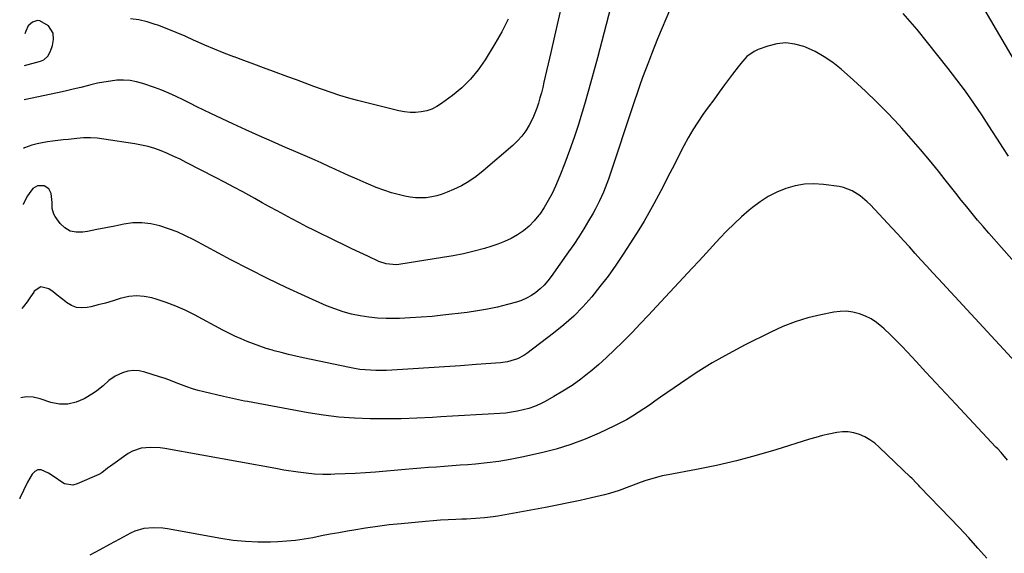
# Model space of a CAD drawing. Units: inches. Extents: x 1931435 to 1936735, y 384846 to 390179.
# Drawn here: x 1931487 to 1931963, y 389489 to 389747 of the extents above; entities that cross this region are included whole.
import ezdxf

# ---------------------------------------------------------------- set-up
doc = ezdxf.new("R2010")
doc.units = ezdxf.units.IN
doc.header["$MEASUREMENT"] = 0
for name, color, linetype in [('1', 7, 'Continuous'), ('7', 7, 'Continuous'), ('8', 7, 'Continuous')]:
    doc.layers.add(name, color=color, linetype=linetype)

msp = doc.modelspace()

# ---------------------------------------------------------------- linework, layer by layer
at = {"layer": '1', "color": 18}
msp.add_polyline3d([(1931489.46, 389724.81, 1890), (1931497.07, 389726.91, 1890), (1931498.72, 389727.61, 1890), (1931500.73, 389729.39, 1890), (1931502.01, 389731.76, 1890), (1931502.94, 389734.57, 1890), (1931503.48, 389737.47, 1890), (1931503.21, 389740.4, 1890), (1931501.06, 389744, 1890), (1931496.79, 389746.42, 1890), (1931495.61, 389746.58, 1890), (1931493.27, 389745.82, 1890), (1931491.21, 389744.06, 1890), (1931490.01, 389741.44, 1890), (1931489.63, 389740.16, 1890)], dxfattribs=at)
at = {"layer": '7', "color": 18}
for points in [[(1931977.36, 389710.46, 1888), (1931942.03, 389771.06, 1888)], [(1931773.56, 389757.25, 1888), (1931766.11, 389728.47, 1888), (1931764.11, 389720.96, 1888), (1931762.04, 389713.48, 1888), (1931759.87, 389706.02, 1888), (1931757.62, 389698.58, 1888), (1931756.93, 389696.37, 1888), (1931754.89, 389690.08, 1888), (1931752.72, 389683.85, 1888), (1931750.38, 389677.67, 1888), (1931747.91, 389671.54, 1888), (1931745.81, 389666.53, 1888), (1931744.19, 389663.01, 1888), (1931742.41, 389659.57, 1888), (1931740.41, 389656.26, 1888), (1931738.25, 389653.03, 1888), (1931737.87, 389652.5, 1888), (1931735.64, 389649.77, 1888), (1931733.21, 389647.24, 1888), (1931730.5, 389645.03, 1888), (1931727.59, 389643.03, 1888), (1931724.48, 389641.32, 1888), (1931721.29, 389639.78, 1888), (1931717.99, 389638.5, 1888), (1931714.62, 389637.38, 1888), (1931711.52, 389636.49, 1888), (1931706.52, 389635.15, 1888), (1931701.5, 389633.94, 1888), (1931696.43, 389632.92, 1888), (1931691.33, 389632.02, 1888), (1931670.21, 389628.73, 1888), (1931668.98, 389628.6, 1888), (1931664.09, 389629, 1888), (1931660.6, 389630.19, 1888), (1931655.16, 389632.72, 1888), (1931651.33, 389634.51, 1888), (1931647.5, 389636.33, 1888), (1931643.68, 389638.17, 1888), (1931639.87, 389640.03, 1888), (1931629.51, 389645.15, 1888), (1931625.85, 389646.98, 1888), (1931622.2, 389648.84, 1888), (1931618.58, 389650.74, 1888), (1931614.97, 389652.67, 1888), (1931611.38, 389654.62, 1888), (1931607.79, 389656.59, 1888), (1931604.21, 389658.56, 1888), (1931600.63, 389660.55, 1888), (1931599.13, 389661.38, 1888), (1931594.79, 389663.77, 1888), (1931590.44, 389666.13, 1888), (1931586.07, 389668.45, 1888), (1931581.69, 389670.74, 1888), (1931567.57, 389678.03, 1888), (1931564.59, 389679.52, 1888), (1931561.59, 389680.94, 1888), (1931558.55, 389682.28, 1888), (1931555.48, 389683.56, 1888), (1931552.36, 389684.69, 1888), (1931549.21, 389685.67, 1888), (1931545.99, 389686.43, 1888), (1931542.73, 389687.04, 1888), (1931527.77, 389689.32, 1888), (1931524.5, 389689.69, 1888), (1931521.22, 389689.88, 1888), (1931517.94, 389689.82, 1888), (1931514.65, 389689.59, 1888), (1931510.62, 389689.15, 1888), (1931508.07, 389688.87, 1888), (1931505.53, 389688.59, 1888), (1931502.99, 389688.31, 1888), (1931500.46, 389687.96, 1888), (1931497.95, 389687.53, 1888), (1931495.46, 389686.97, 1888), (1931492.99, 389686.33, 1888), (1931489.36, 389685.04, 1888), (1931489, 389684.7, 1888)], [(1931801.5, 389752.47, 1886), (1931795.22, 389737.64, 1886), (1931793.69, 389733.95, 1886), (1931792.19, 389730.25, 1886), (1931790.75, 389726.52, 1886), (1931789.34, 389722.78, 1886), (1931787.97, 389719.02, 1886), (1931786.63, 389715.26, 1886), (1931785.33, 389711.48, 1886), (1931784.04, 389707.7, 1886), (1931771.41, 389669.89, 1886), (1931770.67, 389667.78, 1886), (1931769.03, 389663.61, 1886), (1931767.19, 389659.52, 1886), (1931765.14, 389655.54, 1886), (1931764.04, 389653.58, 1886), (1931761.81, 389649.76, 1886), (1931759.52, 389645.94, 1886), (1931757.16, 389642.16, 1886), (1931754.71, 389638.44, 1886), (1931752.19, 389634.77, 1886), (1931743.85, 389622.91, 1886), (1931742.21, 389620.79, 1886), (1931740.45, 389618.78, 1886), (1931738.52, 389616.94, 1886), (1931736.46, 389615.21, 1886), (1931734.25, 389613.72, 1886), (1931731.95, 389612.4, 1886), (1931729.5, 389611.37, 1886), (1931726.97, 389610.51, 1886), (1931722.63, 389609.33, 1886), (1931717.83, 389608.14, 1886), (1931713.01, 389607.09, 1886), (1931708.14, 389606.26, 1886), (1931703.25, 389605.58, 1886), (1931691.53, 389604.21, 1886), (1931686.28, 389603.67, 1886), (1931681.02, 389603.21, 1886), (1931675.75, 389602.9, 1886), (1931670.47, 389602.67, 1886), (1931668.42, 389602.6, 1886), (1931664.17, 389602.61, 1886), (1931659.94, 389602.79, 1886), (1931655.72, 389603.23, 1886), (1931651.52, 389603.85, 1886), (1931647.37, 389604.75, 1886), (1931643.28, 389605.85, 1886), (1931639.28, 389607.24, 1886), (1931635.34, 389608.82, 1886), (1931624.91, 389613.48, 1886), (1931615.85, 389617.63, 1886), (1931606.85, 389621.92, 1886), (1931597.95, 389626.4, 1886), (1931589.11, 389631.02, 1886), (1931571.19, 389640.62, 1886), (1931567.19, 389642.61, 1886), (1931563.13, 389644.44, 1886), (1931558.96, 389646.02, 1886), (1931554.73, 389647.43, 1886), (1931550.42, 389648.39, 1886), (1931546.11, 389648.9, 1886), (1931541.77, 389648.77, 1886), (1931537.41, 389648.2, 1886), (1931533.04, 389647.31, 1886), (1931528.66, 389646.42, 1886), (1931524.28, 389645.57, 1886), (1931519.89, 389644.73, 1886), (1931517.61, 389644.29, 1886), (1931514.44, 389644.27, 1886), (1931511.52, 389644.87, 1886), (1931508.97, 389646.42, 1886), (1931506.67, 389648.6, 1886), (1931504.3, 389651.83, 1886), (1931503.58, 389653.06, 1886), (1931502.8, 389655.71, 1886), (1931502.76, 389658.6, 1886), (1931502.34, 389662.98, 1886), (1931501.16, 389665.31, 1886), (1931498.92, 389666.66, 1886), (1931495.71, 389666.77, 1886), (1931493.49, 389665.37, 1886), (1931491.66, 389663.07, 1886), (1931490.87, 389661.83, 1886), (1931488.75, 389657.86, 1886), (1931488.7, 389657.75, 1886)], [(1931964.62, 389681.01, 1886), (1931962, 389685.16, 1886), (1931959.36, 389689.3, 1886), (1931956.7, 389693.42, 1886), (1931954.02, 389697.53, 1886), (1931951.78, 389700.94, 1886), (1931947.9, 389706.69, 1886), (1931943.91, 389712.36, 1886), (1931939.76, 389717.92, 1886), (1931935.51, 389723.41, 1886), (1931920.54, 389742.17, 1886), (1931917.24, 389746.08, 1886), (1931913.82, 389749.88, 1886)], [(1931723.04, 389747.26, 1892), (1931720, 389741.17, 1892), (1931716.63, 389735.22, 1892), (1931711.96, 389727.65, 1892), (1931708.56, 389722.79, 1892), (1931704.83, 389718.22, 1892), (1931700.61, 389714.11, 1892), (1931696.06, 389710.3, 1892), (1931690.85, 389706.42, 1892), (1931688.57, 389704.98, 1892), (1931686.19, 389703.79, 1892), (1931683.66, 389702.96, 1892), (1931681.02, 389702.39, 1892), (1931678.32, 389702.17, 1892), (1931675.62, 389702.15, 1892), (1931672.94, 389702.45, 1892), (1931670.28, 389702.96, 1892), (1931650.3, 389707.97, 1892), (1931646, 389709.13, 1892), (1931641.72, 389710.37, 1892), (1931637.49, 389711.75, 1892), (1931633.28, 389713.22, 1892), (1931629.1, 389714.75, 1892), (1931624.91, 389716.3, 1892), (1931620.73, 389717.85, 1892), (1931616.56, 389719.41, 1892), (1931609.67, 389721.98, 1892), (1931604.91, 389723.75, 1892), (1931600.14, 389725.52, 1892), (1931595.37, 389727.27, 1892), (1931590.6, 389729.01, 1892), (1931590.53, 389729.04, 1892), (1931585.81, 389730.82, 1892), (1931581.13, 389732.69, 1892), (1931576.5, 389734.68, 1892), (1931571.9, 389736.75, 1892), (1931571.4, 389736.98, 1892), (1931567.05, 389738.94, 1892), (1931562.67, 389740.81, 1892), (1931558.24, 389742.57, 1892), (1931553.77, 389744.24, 1892), (1931552.51, 389744.7, 1892), (1931548.62, 389745.88, 1892), (1931544.68, 389746.82, 1892), (1931540.66, 389747.36, 1892)], [(1932001.87, 389591.06, 1884), (1931955.21, 389643.88, 1884), (1931952.48, 389647.02, 1884), (1931949.77, 389650.19, 1884), (1931947.12, 389653.39, 1884), (1931944.49, 389656.62, 1884), (1931941.89, 389659.87, 1884), (1931939.29, 389663.13, 1884), (1931936.69, 389666.39, 1884), (1931934.1, 389669.65, 1884), (1931930.82, 389673.78, 1884), (1931926.54, 389679.07, 1884), (1931922.19, 389684.29, 1884), (1931917.74, 389689.43, 1884), (1931913.21, 389694.5, 1884), (1931911.91, 389695.94, 1884), (1931906.58, 389701.6, 1884), (1931901.15, 389707.14, 1884), (1931895.53, 389712.5, 1884), (1931889.79, 389717.74, 1884), (1931883.79, 389723.05, 1884), (1931879.82, 389726.22, 1884), (1931875.66, 389729.09, 1884), (1931871.24, 389731.53, 1884), (1931866.63, 389733.67, 1884), (1931865.78, 389734.01, 1884), (1931861.45, 389735.21, 1884), (1931857.11, 389735.76, 1884), (1931852.76, 389735.32, 1884), (1931848.4, 389734.24, 1884), (1931843.82, 389732.53, 1884), (1931841.85, 389731.61, 1884), (1931838.36, 389729.13, 1884), (1931835.45, 389725.86, 1884), (1931834.08, 389724.13, 1884), (1931831.4, 389720.61, 1884), (1931827.57, 389715.45, 1884), (1931824.94, 389711.88, 1884), (1931822.31, 389708.31, 1884), (1931819.69, 389704.73, 1884), (1931817.08, 389701.14, 1884), (1931814.56, 389697.5, 1884), (1931812.16, 389693.78, 1884), (1931809.94, 389689.96, 1884), (1931807.84, 389686.06, 1884), (1931802.2, 389674.96, 1884), (1931800.02, 389670.69, 1884), (1931797.81, 389666.43, 1884), (1931795.58, 389662.18, 1884), (1931793.34, 389657.95, 1884), (1931791.02, 389653.75, 1884), (1931788.64, 389649.59, 1884), (1931786.15, 389645.5, 1884), (1931783.59, 389641.45, 1884), (1931778.51, 389633.63, 1884), (1931774.94, 389628.33, 1884), (1931771.24, 389623.13, 1884), (1931767.36, 389618.05, 1884), (1931763.37, 389613.07, 1884), (1931759.12, 389608.31, 1884), (1931754.68, 389603.77, 1884), (1931749.93, 389599.55, 1884), (1931744.97, 389595.54, 1884), (1931731.99, 389585.75, 1884), (1931730.58, 389584.8, 1884), (1931727.58, 389583.22, 1884), (1931724.35, 389582.13, 1884), (1931722.69, 389581.73, 1884), (1931719.31, 389581.26, 1884), (1931707.53, 389580.34, 1884), (1931699.92, 389579.77, 1884), (1931692.32, 389579.23, 1884), (1931684.71, 389578.73, 1884), (1931677.1, 389578.27, 1884), (1931666.86, 389577.68, 1884), (1931664.28, 389577.57, 1884), (1931661.7, 389577.52, 1884), (1931659.12, 389577.55, 1884), (1931656.54, 389577.63, 1884), (1931653.97, 389577.82, 1884), (1931651.41, 389578.08, 1884), (1931648.86, 389578.47, 1884), (1931646.33, 389578.94, 1884), (1931623.93, 389583.65, 1884), (1931620.41, 389584.43, 1884), (1931616.9, 389585.25, 1884), (1931613.41, 389586.15, 1884), (1931609.93, 389587.09, 1884), (1931609.24, 389587.28, 1884), (1931606.13, 389588.22, 1884), (1931603.05, 389589.22, 1884), (1931600, 389590.33, 1884), (1931596.97, 389591.51, 1884), (1931593.99, 389592.79, 1884), (1931591.03, 389594.12, 1884), (1931588.11, 389595.55, 1884), (1931585.23, 389597.04, 1884), (1931571.5, 389604.39, 1884), (1931567.03, 389606.62, 1884), (1931562.47, 389608.66, 1884), (1931557.8, 389610.41, 1884), (1931553.06, 389611.97, 1884), (1931550.91, 389612.6, 1884), (1931547.18, 389613.34, 1884), (1931543.46, 389613.62, 1884), (1931539.75, 389613.22, 1884), (1931535.69, 389612.24, 1884), (1931532.16, 389611.13, 1884), (1931528.6, 389610.09, 1884), (1931525.01, 389609.17, 1884), (1931521.4, 389608.33, 1884), (1931519.72, 389607.96, 1884), (1931517.03, 389607.76, 1884), (1931514.45, 389608.01, 1884), (1931512.03, 389608.94, 1884), (1931509.71, 389610.32, 1884), (1931509.34, 389610.62, 1884), (1931507.3, 389612.24, 1884), (1931505.25, 389613.85, 1884), (1931503.18, 389615.44, 1884), (1931501.1, 389617.02, 1884), (1931497.32, 389617.91, 1884), (1931494.09, 389615.76, 1884), (1931493.85, 389615.38, 1884), (1931492.27, 389613.03, 1884), (1931490.64, 389610.72, 1884), (1931488.91, 389608.48, 1884), (1931488.13, 389607.52, 1884)], [(1931973.95, 389575.06, 1882), (1931930.79, 389621.79, 1882), (1931927.97, 389624.85, 1882), (1931925.16, 389627.93, 1882), (1931922.36, 389631.01, 1882), (1931919.57, 389634.1, 1882), (1931916.78, 389637.19, 1882), (1931913.98, 389640.27, 1882), (1931911.16, 389643.33, 1882), (1931908.33, 389646.39, 1882), (1931898.01, 389657.46, 1882), (1931896.41, 389659.05, 1882), (1931892.98, 389661.96, 1882), (1931889.19, 389664.36, 1882), (1931885.06, 389665.91, 1882), (1931882.87, 389666.35, 1882), (1931875.36, 389667.34, 1882), (1931870.71, 389667.62, 1882), (1931866.12, 389667.47, 1882), (1931861.58, 389666.67, 1882), (1931857.1, 389665.45, 1882), (1931852.77, 389663.66, 1882), (1931848.62, 389661.58, 1882), (1931844.71, 389659.06, 1882), (1931840.97, 389656.25, 1882), (1931839.44, 389654.95, 1882), (1931835.74, 389651.72, 1882), (1931832.14, 389648.39, 1882), (1931828.66, 389644.93, 1882), (1931825.28, 389641.37, 1882), (1931821.95, 389637.75, 1882), (1931818.62, 389634.13, 1882), (1931815.29, 389630.52, 1882), (1931811.94, 389626.92, 1882), (1931794.69, 389608.37, 1882), (1931790.77, 389604.18, 1882), (1931786.82, 389600.02, 1882), (1931782.84, 389595.9, 1882), (1931778.83, 389591.8, 1882), (1931778.23, 389591.19, 1882), (1931774.45, 389587.47, 1882), (1931770.59, 389583.83, 1882), (1931766.62, 389580.32, 1882), (1931762.58, 389576.9, 1882), (1931762.17, 389576.56, 1882), (1931758.06, 389573.37, 1882), (1931753.85, 389570.34, 1882), (1931749.48, 389567.54, 1882), (1931745, 389564.89, 1882), (1931740.93, 389562.62, 1882), (1931738.36, 389561.33, 1882), (1931735.75, 389560.18, 1882), (1931733.05, 389559.24, 1882), (1931730.29, 389558.45, 1882), (1931727.48, 389557.83, 1882), (1931724.66, 389557.33, 1882), (1931721.81, 389556.98, 1882), (1931718.94, 389556.73, 1882), (1931713.3, 389556.4, 1882), (1931707.6, 389556.07, 1882), (1931701.9, 389555.74, 1882), (1931696.2, 389555.4, 1882), (1931690.5, 389555.07, 1882), (1931686.5, 389554.83, 1882), (1931678.96, 389554.47, 1882), (1931671.41, 389554.22, 1882), (1931663.86, 389554.12, 1882), (1931656.3, 389554.14, 1882), (1931648.77, 389554.43, 1882), (1931641.26, 389554.97, 1882), (1931633.78, 389555.9, 1882), (1931626.34, 389557.09, 1882), (1931597.17, 389562.5, 1882), (1931595.71, 389562.78, 1882), (1931592.78, 389563.37, 1882), (1931589.86, 389564.01, 1882), (1931586.95, 389564.67, 1882), (1931585.49, 389565, 1882), (1931575.98, 389567.17, 1882), (1931573.24, 389567.87, 1882), (1931570.53, 389568.65, 1882), (1931567.86, 389569.58, 1882), (1931565.22, 389570.59, 1882), (1931562.59, 389571.64, 1882), (1931559.95, 389572.65, 1882), (1931557.28, 389573.59, 1882), (1931554.59, 389574.49, 1882), (1931547.48, 389576.77, 1882), (1931544.75, 389577.33, 1882), (1931542.03, 389577.51, 1882), (1931539.34, 389577.12, 1882), (1931536.67, 389576.34, 1882), (1931533.19, 389574.78, 1882), (1931530.09, 389572.66, 1882), (1931527.33, 389570.04, 1882), (1931524.36, 389567.66, 1882), (1931522.76, 389566.62, 1882), (1931518.21, 389563.9, 1882), (1931514.33, 389562.23, 1882), (1931510.36, 389561.26, 1882), (1931506.29, 389561.34, 1882), (1931502.13, 389562.13, 1882), (1931497.02, 389563.82, 1882), (1931493.64, 389564.63, 1882), (1931490.18, 389564.87, 1882), (1931487.64, 389564.34, 1882)], [(1931954.19, 389486.88, 1878), (1931949.85, 389491.79, 1878), (1931945.46, 389496.66, 1878), (1931940.99, 389501.46, 1878), (1931936.48, 389506.21, 1878), (1931921.85, 389521.37, 1878), (1931921.29, 389521.96, 1878), (1931920.17, 389523.14, 1878), (1931917.92, 389525.48, 1878), (1931917.34, 389526.05, 1878), (1931902.24, 389540.54, 1878), (1931900.07, 389542.38, 1878), (1931897.78, 389544.05, 1878), (1931895.32, 389545.43, 1878), (1931892.73, 389546.63, 1878), (1931890.04, 389547.43, 1878), (1931887.31, 389547.92, 1878), (1931884.54, 389547.93, 1878), (1931881.74, 389547.63, 1878), (1931877.9, 389546.82, 1878), (1931874.77, 389546.07, 1878), (1931871.66, 389545.22, 1878), (1931868.57, 389544.31, 1878), (1931852.32, 389539.2, 1878), (1931842.84, 389536.4, 1878), (1931833.3, 389533.85, 1878), (1931823.68, 389531.65, 1878), (1931813.99, 389529.68, 1878), (1931800.25, 389527.16, 1878), (1931797.41, 389526.57, 1878), (1931794.59, 389525.89, 1878), (1931791.81, 389525.08, 1878), (1931789.05, 389524.18, 1878), (1931785.9, 389523.05, 1878), (1931781.28, 389521.34, 1878), (1931776.66, 389519.61, 1878), (1931771.97, 389518.15, 1878), (1931769.59, 389517.53, 1878), (1931763.31, 389516.03, 1878), (1931757.77, 389514.75, 1878), (1931752.21, 389513.54, 1878), (1931746.63, 389512.42, 1878), (1931741.04, 389511.36, 1878), (1931717.98, 389507.18, 1878), (1931715.83, 389506.82, 1878), (1931711.51, 389506.29, 1878), (1931707.17, 389505.98, 1878), (1931702.82, 389505.76, 1878), (1931700.64, 389505.67, 1878), (1931697.68, 389505.57, 1878), (1931694.02, 389505.41, 1878), (1931690.37, 389505.21, 1878), (1931686.72, 389504.94, 1878), (1931683.07, 389504.63, 1878), (1931671.36, 389503.51, 1878), (1931665.62, 389502.9, 1878), (1931659.88, 389502.2, 1878), (1931654.16, 389501.36, 1878), (1931648.45, 389500.44, 1878), (1931645.47, 389499.92, 1878), (1931641.27, 389499.17, 1878), (1931637.07, 389498.4, 1878), (1931632.87, 389497.59, 1878), (1931628.69, 389496.76, 1878), (1931624.49, 389496.02, 1878), (1931620.28, 389495.42, 1878), (1931616.04, 389495.02, 1878), (1931611.78, 389494.77, 1878), (1931608.2, 389494.64, 1878), (1931602.16, 389494.62, 1878), (1931596.13, 389494.86, 1878), (1931590.14, 389495.48, 1878), (1931584.16, 389496.37, 1878), (1931558.52, 389500.98, 1878), (1931556.24, 389501.31, 1878), (1931551.66, 389501.58, 1878), (1931547.09, 389501.23, 1878), (1931542.75, 389499.99, 1878), (1931540.67, 389499.03, 1878), (1931535.24, 389496.09, 1878), (1931530.49, 389493.51, 1878), (1931525.75, 389490.92, 1878), (1931521.02, 389488.33, 1878)]]:
    msp.add_polyline3d(points, dxfattribs=at)
at = {"layer": '8', "color": 18}
for points in [[(1931748.94, 389754.52, 1890), (1931747.17, 389746.74, 1890), (1931745.39, 389738.95, 1890), (1931743.61, 389731.16, 1890), (1931740.3, 389716.73, 1890), (1931739.7, 389714.21, 1890), (1931739.06, 389711.7, 1890), (1931738.38, 389709.19, 1890), (1931737.65, 389706.7, 1890), (1931736.84, 389704.24, 1890), (1931735.92, 389701.83, 1890), (1931734.87, 389699.47, 1890), (1931733.14, 389696.04, 1890), (1931731.48, 389693.31, 1890), (1931729.64, 389690.73, 1890), (1931727.53, 389688.37, 1890), (1931725.23, 389686.16, 1890), (1931710.93, 389673.89, 1890), (1931707.58, 389671.27, 1890), (1931704.1, 389668.86, 1890), (1931700.41, 389666.78, 1890), (1931696.59, 389664.91, 1890), (1931693.57, 389663.59, 1890), (1931691.12, 389662.67, 1890), (1931688.63, 389661.89, 1890), (1931686.08, 389661.36, 1890), (1931683.49, 389660.98, 1890), (1931680.88, 389660.86, 1890), (1931678.28, 389660.92, 1890), (1931675.7, 389661.23, 1890), (1931673.13, 389661.72, 1890), (1931670.55, 389662.36, 1890), (1931666.73, 389663.4, 1890), (1931662.96, 389664.57, 1890), (1931659.25, 389665.95, 1890), (1931655.59, 389667.45, 1890), (1931654.39, 389667.99, 1890), (1931650.16, 389669.87, 1890), (1931645.94, 389671.76, 1890), (1931641.72, 389673.66, 1890), (1931637.51, 389675.58, 1890), (1931637.12, 389675.76, 1890), (1931632.71, 389677.76, 1890), (1931628.29, 389679.74, 1890), (1931623.85, 389681.68, 1890), (1931619.4, 389683.6, 1890), (1931615.48, 389685.28, 1890), (1931609.08, 389688.06, 1890), (1931602.7, 389690.88, 1890), (1931596.35, 389693.77, 1890), (1931590.01, 389696.7, 1890), (1931579.48, 389701.63, 1890), (1931576.09, 389703.25, 1890), (1931572.7, 389704.89, 1890), (1931569.34, 389706.58, 1890), (1931565.99, 389708.29, 1890), (1931562.62, 389709.94, 1890), (1931559.2, 389711.49, 1890), (1931555.72, 389712.89, 1890), (1931552.2, 389714.19, 1890), (1931546.51, 389716.15, 1890), (1931543.46, 389716.99, 1890), (1931540.37, 389717.57, 1890), (1931537.24, 389717.76, 1890), (1931534.07, 389717.69, 1890), (1931530.9, 389717.33, 1890), (1931527.74, 389716.86, 1890), (1931524.6, 389716.24, 1890), (1931521.49, 389715.51, 1890), (1931520.28, 389715.19, 1890), (1931516.56, 389714.25, 1890), (1931512.84, 389713.33, 1890), (1931509.11, 389712.48, 1890), (1931505.37, 389711.65, 1890), (1931489.27, 389708.22, 1890)], [(1931964.23, 389534.28, 1880), (1931961.06, 389537.87, 1880), (1931959.45, 389539.63, 1880), (1931958.63, 389540.51, 1880), (1931939.22, 389561.25, 1880), (1931934.41, 389566.39, 1880), (1931929.61, 389571.54, 1880), (1931924.81, 389576.7, 1880), (1931920.02, 389581.86, 1880), (1931915.86, 389586.34, 1880), (1931913.12, 389589.23, 1880), (1931910.34, 389592.08, 1880), (1931907.48, 389594.86, 1880), (1931904.59, 389597.59, 1880), (1931903.44, 389598.65, 1880), (1931900.98, 389600.64, 1880), (1931898.38, 389602.4, 1880), (1931895.57, 389603.8, 1880), (1931892.63, 389604.97, 1880), (1931889.56, 389605.71, 1880), (1931886.48, 389606.12, 1880), (1931883.37, 389606.06, 1880), (1931880.24, 389605.67, 1880), (1931873.96, 389604.4, 1880), (1931867.75, 389602.88, 1880), (1931861.66, 389601.05, 1880), (1931855.74, 389598.74, 1880), (1931849.92, 389596.11, 1880), (1931837.51, 389589.9, 1880), (1931829.45, 389585.64, 1880), (1931821.52, 389581.15, 1880), (1931813.8, 389576.33, 1880), (1931806.21, 389571.27, 1880), (1931796.62, 389564.57, 1880), (1931793.92, 389562.7, 1880), (1931791.22, 389560.84, 1880), (1931788.5, 389558.99, 1880), (1931785.78, 389557.16, 1880), (1931783.01, 389555.4, 1880), (1931780.19, 389553.73, 1880), (1931777.3, 389552.18, 1880), (1931774.37, 389550.72, 1880), (1931766.93, 389547.23, 1880), (1931760.16, 389544.32, 1880), (1931753.28, 389541.73, 1880), (1931746.24, 389539.59, 1880), (1931739.1, 389537.77, 1880), (1931729.59, 389535.67, 1880), (1931724.04, 389534.56, 1880), (1931718.48, 389533.61, 1880), (1931712.87, 389532.89, 1880), (1931707.25, 389532.32, 1880), (1931703.55, 389532.02, 1880), (1931699.76, 389531.72, 1880), (1931695.96, 389531.43, 1880), (1931692.17, 389531.15, 1880), (1931688.38, 389530.88, 1880), (1931684.58, 389530.61, 1880), (1931680.79, 389530.32, 1880), (1931677, 389530.02, 1880), (1931673.21, 389529.7, 1880), (1931658.95, 389528.46, 1880), (1931654.04, 389528.08, 1880), (1931649.13, 389527.77, 1880), (1931644.21, 389527.55, 1880), (1931639.29, 389527.39, 1880), (1931637.41, 389527.35, 1880), (1931633.43, 389527.37, 1880), (1931629.46, 389527.52, 1880), (1931625.51, 389527.87, 1880), (1931621.56, 389528.37, 1880), (1931614.65, 389529.41, 1880), (1931610.79, 389530.14, 1880), (1931557.22, 389539.77, 1880), (1931554.93, 389540.1, 1880), (1931550.32, 389540.37, 1880), (1931545.75, 389539.99, 1880), (1931541.51, 389538.52, 1880), (1931539.54, 389537.38, 1880), (1931530.92, 389531.38, 1880), (1931529.52, 389530.33, 1880), (1931526.84, 389528.1, 1880), (1931525.32, 389527.27, 1880), (1931514.92, 389522.72, 1880), (1931512.77, 389522.19, 1880), (1931508.68, 389522.77, 1880), (1931506.4, 389524.16, 1880), (1931504.68, 389525.51, 1880), (1931501.08, 389527.99, 1880), (1931497.44, 389529.58, 1880), (1931495.82, 389529.55, 1880), (1931494.4, 389528.78, 1880), (1931493.08, 389527.47, 1880), (1931490.91, 389523.61, 1880), (1931488.95, 389519.64, 1880), (1931487.23, 389515.87, 1880), (1931487.09, 389515.55, 1880)]]:
    msp.add_polyline3d(points, dxfattribs=at)

doc.saveas('drawing.dxf')
